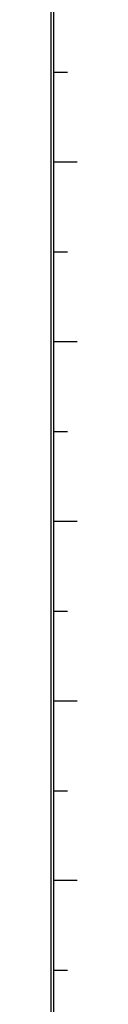
# Model space of a CAD drawing. Units: millimetres. Extents: x -195 to 195, y -138 to 138.
# Drawn here: x -195 to -193, y -66 to 5 of the extents above; entities that cross this region are included whole.
import ezdxf

# ---------------------------------------------------------------- set-up
doc = ezdxf.new("R2010")
doc.units = ezdxf.units.MM
doc.header["$LTSCALE"] = 0.25
doc.layers.add('ZUWAKU', color=7, linetype='Continuous')

msp = doc.modelspace()

# ---------------------------------------------------------------- linework, layer by layer
at = {"layer": 'ZUWAKU', "color": 91, "linetype": 'Continuous', "lineweight": 25}
for p, q in [((-195.2, 137.7), (-195.2, -137.7)), ((-195, 137.5), (-195, -137.5)), ((-195, 1), (-194, 1)), ((-193.3, -5.5), (-195, -5.5)), ((-195, -12), (-194, -12)), ((-193.3, -18.5), (-195, -18.5)), ((-195, -25), (-194, -25)), ((-193.3, -31.5), (-195, -31.5)), ((-195, -38), (-194, -38)), ((-193.3, -44.5), (-195, -44.5)), ((-195, -51), (-194, -51)), ((-193.3, -57.5), (-195, -57.5)), ((-194, -64), (-195, -64))]:
    msp.add_line(p, q, dxfattribs=at)

doc.saveas('drawing.dxf')
